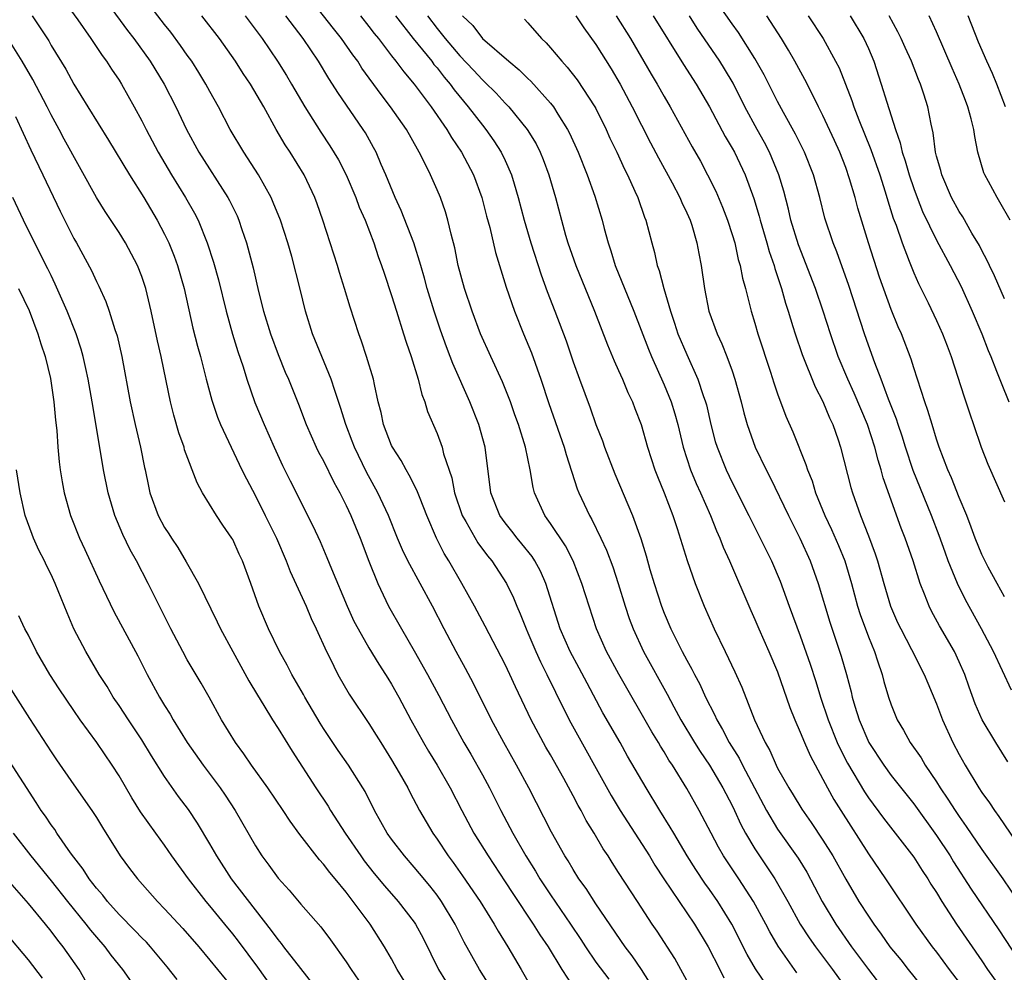
# Model space of a CAD drawing. Units: inches. Extents: x 2634000 to 2635334, y 1440000 to 1443000.
# Drawn here: x 2634796 to 2634883, y 1441045 to 1441129 of the extents above; entities that cross this region are included whole.
import ezdxf

# ---------------------------------------------------------------- set-up
doc = ezdxf.new("R2010")
doc.units = ezdxf.units.IN
doc.header["$MEASUREMENT"] = 0
doc.layers.add('LD26341440_2ft', color=17, linetype='Continuous')

msp = doc.modelspace()

# ---------------------------------------------------------------- linework, layer by layer
at = {"layer": 'LD26341440_2ft'}
for points, elevation in [([(2634799, 1441131.891), (2634801.355, 1441128.645), (2634802.495, 1441127), (2634803.498, 1441125.498), (2634803.885, 1441125), (2634804.315, 1441124.315), (2634805, 1441123.328), (2634805.209, 1441123), (2634806.332, 1441121), (2634807, 1441119.76), (2634807.378, 1441119), (2634808.439, 1441117), (2634809.616, 1441115), (2634810.852, 1441113), (2634811.627, 1441111.627), (2634811.946, 1441111), (2634812.766, 1441109), (2634813.32, 1441107.32), (2634813.753, 1441105.753), (2634814.414, 1441103), (2634814.974, 1441100.974), (2634815.449, 1441099.449), (2634815.914, 1441098.086), (2634816.248, 1441097), (2634816.96, 1441094.96), (2634817.765, 1441093), (2634818.652, 1441091), (2634819.395, 1441089.395), (2634820.055, 1441088.055), (2634822.071, 1441084.071), (2634822.699, 1441082.699), (2634823.306, 1441081.306), (2634823.704, 1441080.296), (2634825.076, 1441077), (2634825.686, 1441075.686), (2634826.04, 1441075), (2634827, 1441073.348), (2634827.886, 1441071.886), (2634828.47, 1441071), (2634828.664, 1441070.664), (2634829, 1441070.136), (2634829.64, 1441069), (2634830.707, 1441067), (2634831.799, 1441065), (2634832.244, 1441064.244), (2634833.02, 1441063), (2634834.165, 1441061), (2634835.175, 1441059), (2634836.233, 1441057), (2634837.492, 1441055), (2634839, 1441052.737), (2634839.682, 1441051.682), (2634841.48, 1441049), (2634842.059, 1441048.059), (2634842.786, 1441047), (2634844.006, 1441045), (2634845, 1441043.488)], 10722), ([(2634852.284, 1441043), (2634851.005, 1441045.006), (2634850.191, 1441046.191), (2634849.568, 1441047), (2634847, 1441050.775), (2634846.133, 1441052.133), (2634845.505, 1441053), (2634845, 1441053.798), (2634844.559, 1441054.559), (2634844.272, 1441055), (2634843.094, 1441057.094), (2634841.091, 1441061), (2634840.01, 1441063), (2634838.874, 1441065), (2634837.801, 1441067), (2634836.205, 1441070.205), (2634835.506, 1441071.506), (2634834.675, 1441073), (2634833.627, 1441075), (2634832.604, 1441077), (2634830.44, 1441081), (2634829.969, 1441081.969), (2634829.526, 1441083), (2634828.714, 1441085), (2634827.788, 1441087), (2634826.802, 1441088.802), (2634825.726, 1441091), (2634825.533, 1441091.533), (2634824.955, 1441093), (2634824.51, 1441094.51), (2634823.996, 1441096.004), (2634823.688, 1441097), (2634822.854, 1441099), (2634822.043, 1441101), (2634821.417, 1441103), (2634820.939, 1441104.939), (2634820.196, 1441107.804), (2634819.853, 1441109), (2634819.206, 1441111), (2634818.571, 1441112.571), (2634818.378, 1441113), (2634817.27, 1441115), (2634815.977, 1441117), (2634814.773, 1441119), (2634813.742, 1441121), (2634813, 1441122.328), (2634812.648, 1441123), (2634812.02, 1441124.02), (2634811.389, 1441125), (2634811, 1441125.539), (2634810.406, 1441126.406), (2634809.553, 1441127.553), (2634809, 1441128.241), (2634806.936, 1441130.935)], 10726), ([(2634804.031, 1441130.032), (2634805.726, 1441127.726), (2634806.294, 1441127), (2634807.741, 1441125), (2634808.973, 1441123), (2634810.001, 1441121), (2634810.943, 1441119), (2634812.029, 1441117), (2634814.587, 1441113), (2634814.731, 1441112.731), (2634815.384, 1441111.384), (2634815.548, 1441111), (2634815.81, 1441110.19), (2634816.223, 1441109), (2634816.796, 1441106.796), (2634817.278, 1441104.722), (2634817.716, 1441103), (2634818.334, 1441101), (2634819, 1441099.176), (2634819.628, 1441097.628), (2634819.905, 1441097), (2634820.797, 1441094.797), (2634821.48, 1441093), (2634822.363, 1441091), (2634822.571, 1441090.571), (2634823, 1441089.794), (2634823.915, 1441087.915), (2634824.429, 1441087), (2634825, 1441085.863), (2634825.4, 1441085), (2634826.223, 1441083), (2634827, 1441080.962), (2634827.781, 1441079), (2634828.737, 1441077), (2634829.864, 1441075), (2634831, 1441073.068), (2634832.156, 1441071), (2634833.151, 1441069.151), (2634834.27, 1441067), (2634835.373, 1441065), (2634835.978, 1441063.978), (2634837, 1441062.161), (2634837.631, 1441061), (2634838.621, 1441059), (2634839.672, 1441057), (2634840.826, 1441055), (2634841.672, 1441053.672), (2634842.061, 1441053), (2634843, 1441051.584), (2634844.761, 1441049), (2634845.655, 1441047.655), (2634846.069, 1441047), (2634847, 1441045.638), (2634848.138, 1441044.138)], 10724), ([(2634864.706, 1441044.706), (2634863.054, 1441047.054), (2634862.319, 1441048.319), (2634861.967, 1441049), (2634860.88, 1441051), (2634859.574, 1441053), (2634858.24, 1441055), (2634857.789, 1441055.789), (2634857.138, 1441057), (2634856.099, 1441059), (2634855, 1441060.952), (2634853.731, 1441063), (2634853.435, 1441063.436), (2634853, 1441064.177), (2634852.677, 1441064.677), (2634852.497, 1441065), (2634851.924, 1441065.924), (2634849.007, 1441071.007), (2634847.943, 1441073), (2634847.061, 1441075), (2634846.392, 1441077), (2634845.767, 1441079), (2634844.983, 1441081), (2634844.309, 1441082.309), (2634843, 1441084.285), (2634842.71, 1441084.71), (2634842.483, 1441085), (2634841.588, 1441087), (2634841.465, 1441087.465), (2634841.205, 1441089), (2634840.785, 1441091), (2634840.166, 1441093), (2634839.866, 1441093.866), (2634839.463, 1441095), (2634838.767, 1441096.767), (2634837.739, 1441099), (2634836.844, 1441101), (2634836.089, 1441103), (2634835.414, 1441105), (2634834.874, 1441107), (2634834.566, 1441108.566), (2634834.238, 1441109.762), (2634833.96, 1441111), (2634833.741, 1441111.741), (2634833.293, 1441113), (2634833, 1441113.691), (2634832.42, 1441115), (2634831.901, 1441116.099), (2634831.439, 1441117), (2634831.268, 1441117.267), (2634830.306, 1441119), (2634828.916, 1441121), (2634828.071, 1441122.071), (2634826.391, 1441124.391), (2634826.014, 1441125), (2634825.583, 1441125.582), (2634824.599, 1441127), (2634823.88, 1441127.88), (2634822.116, 1441130.116)], 10734), ([(2634883.596, 1441069.596), (2634882.012, 1441073), (2634880.967, 1441075), (2634879.554, 1441077.554), (2634878.843, 1441079), (2634878.029, 1441081), (2634877.748, 1441081.748), (2634877.231, 1441083.231), (2634876.57, 1441085), (2634874.955, 1441088.955), (2634874.277, 1441091), (2634873.973, 1441091.973), (2634873.611, 1441093), (2634873.468, 1441093.468), (2634872.77, 1441095.23), (2634872.124, 1441097), (2634871.561, 1441098.439), (2634871, 1441099.991), (2634870.651, 1441101), (2634869.263, 1441105.263), (2634868.205, 1441108.206), (2634867.883, 1441109), (2634867.177, 1441111.177), (2634866.714, 1441113), (2634866.156, 1441115), (2634865.369, 1441117), (2634864.577, 1441118.577), (2634863.51, 1441120.49), (2634863, 1441121.447), (2634861.815, 1441123.815), (2634861, 1441125.248), (2634859.545, 1441127.545), (2634859, 1441128.297), (2634857.892, 1441129.892)], 10754), ([(2634797.329, 1441129), (2634798.791, 1441126.791), (2634799, 1441126.397), (2634800.295, 1441124.295), (2634801, 1441122.994), (2634802.253, 1441121), (2634804.059, 1441118.059), (2634805.898, 1441115), (2634807.167, 1441113), (2634808.356, 1441111), (2634809, 1441109.785), (2634809.375, 1441109), (2634809.847, 1441107.847), (2634810.148, 1441107), (2634810.728, 1441105), (2634811.502, 1441101.502), (2634811.898, 1441099.898), (2634812.151, 1441099), (2634812.655, 1441097), (2634813.15, 1441095.15), (2634813.659, 1441093.659), (2634813.929, 1441093), (2634814.855, 1441091), (2634815.817, 1441089), (2634816.21, 1441088.21), (2634817, 1441086.722), (2634817.866, 1441085), (2634818.846, 1441083), (2634819.714, 1441081), (2634820.063, 1441080.063), (2634821.465, 1441077), (2634821.924, 1441075.924), (2634822.368, 1441075), (2634823.267, 1441073), (2634823.559, 1441072.441), (2634824.272, 1441071), (2634825.258, 1441069.258), (2634827, 1441066.656), (2634827.652, 1441065.652), (2634828.043, 1441065), (2634829, 1441063.483), (2634829.677, 1441062.323), (2634830.42, 1441061), (2634830.61, 1441060.61), (2634831.459, 1441059), (2634832.627, 1441057), (2634833, 1441056.489), (2634833.991, 1441055), (2634834.423, 1441054.423), (2634835.256, 1441053.256), (2634836.798, 1441051), (2634838.042, 1441049), (2634838.382, 1441048.381), (2634839.235, 1441047), (2634840.421, 1441045), (2634841.36, 1441043.36)], 10720), ([(2634855, 1441044.024), (2634854.492, 1441045), (2634853.955, 1441045.956), (2634852.382, 1441048.382), (2634851.961, 1441049), (2634850.651, 1441051), (2634849, 1441053.559), (2634848.423, 1441054.423), (2634848.062, 1441055), (2634847.633, 1441055.632), (2634846.832, 1441057), (2634846.138, 1441058.138), (2634845.691, 1441059), (2634845.437, 1441059.437), (2634845, 1441060.289), (2634844.161, 1441061.839), (2634843, 1441063.903), (2634842.593, 1441064.592), (2634841.292, 1441067), (2634839.906, 1441069.906), (2634839.415, 1441071), (2634839, 1441071.876), (2634837.236, 1441075.236), (2634836.292, 1441077), (2634835.196, 1441079), (2634834.044, 1441081), (2634833.641, 1441081.641), (2634832.962, 1441083), (2634832.099, 1441085), (2634831.508, 1441086.492), (2634831.233, 1441087.233), (2634830.559, 1441088.559), (2634830.282, 1441089), (2634829.839, 1441089.839), (2634829.078, 1441091), (2634829, 1441091.169), (2634828.297, 1441093), (2634828.071, 1441094.071), (2634827.826, 1441095), (2634827.482, 1441096.518), (2634827.391, 1441097), (2634826.801, 1441099), (2634826.361, 1441100.361), (2634826.11, 1441101), (2634825.34, 1441103.34), (2634824.847, 1441105), (2634824.399, 1441106.399), (2634824.224, 1441107), (2634822.937, 1441111), (2634822.439, 1441112.439), (2634822.227, 1441113), (2634821.284, 1441115), (2634820.062, 1441117), (2634819.633, 1441117.633), (2634818.845, 1441119), (2634817.735, 1441121), (2634816.572, 1441123), (2634815.929, 1441123.929), (2634815.258, 1441125), (2634813.848, 1441127), (2634812.293, 1441129)], 10728), ([(2634816.099, 1441129), (2634817.584, 1441127), (2634818.937, 1441125), (2634819.746, 1441123.746), (2634820.193, 1441123), (2634821.349, 1441121), (2634822.755, 1441118.755), (2634823.568, 1441117.568), (2634824.312, 1441116.312), (2634824.991, 1441115), (2634825.849, 1441113), (2634826.15, 1441112.15), (2634826.658, 1441111), (2634827.425, 1441109), (2634827.817, 1441107.817), (2634828.122, 1441107), (2634828.334, 1441106.334), (2634829, 1441104.381), (2634829.42, 1441103), (2634830.057, 1441101), (2634830.269, 1441100.269), (2634830.72, 1441099), (2634831.331, 1441097), (2634831.654, 1441095.654), (2634831.922, 1441095), (2634832.166, 1441094.166), (2634833, 1441092.226), (2634833.457, 1441091), (2634833.585, 1441090.415), (2634834.297, 1441088.297), (2634834.532, 1441087), (2634835.22, 1441085), (2634835.55, 1441084.45), (2634836.597, 1441082.597), (2634837.454, 1441081.454), (2634837.834, 1441081), (2634839.125, 1441079), (2634839.737, 1441077.737), (2634840.029, 1441077), (2634840.333, 1441076.333), (2634840.839, 1441075), (2634841, 1441074.654), (2634841.7, 1441073), (2634842.102, 1441072.102), (2634842.683, 1441071), (2634843.429, 1441069.429), (2634844.628, 1441067), (2634848.333, 1441060.333), (2634849.127, 1441059), (2634851.713, 1441055), (2634852.2, 1441054.2), (2634852.994, 1441052.993), (2634855.676, 1441049), (2634856.877, 1441047), (2634857.899, 1441045), (2634858.254, 1441044.254)], 10730), ([(2634862.673, 1441042.673), (2634861.056, 1441045.056), (2634860.328, 1441046.328), (2634858.957, 1441049), (2634857.726, 1441051), (2634857, 1441052.051), (2634856.6, 1441052.599), (2634855.799, 1441053.799), (2634855.045, 1441055), (2634853.852, 1441057), (2634853.547, 1441057.547), (2634852.632, 1441059), (2634851.411, 1441061), (2634849.792, 1441063.792), (2634849.124, 1441065), (2634847.62, 1441067.62), (2634846.214, 1441070.214), (2634845.53, 1441071.53), (2634844.732, 1441073), (2634843.856, 1441075), (2634842.599, 1441079), (2634842.101, 1441080.101), (2634841.604, 1441081), (2634841.367, 1441081.367), (2634840.482, 1441082.482), (2634840.049, 1441083), (2634839.599, 1441083.599), (2634839, 1441084.341), (2634838.523, 1441085), (2634837.728, 1441087), (2634837.252, 1441091), (2634836.694, 1441093), (2634835.891, 1441095), (2634834.391, 1441098.391), (2634834.172, 1441099), (2634833.837, 1441099.837), (2634833.312, 1441101.312), (2634832.745, 1441103), (2634832.145, 1441105), (2634831.907, 1441105.907), (2634831.588, 1441107), (2634830.962, 1441109), (2634829.852, 1441111.852), (2634829.315, 1441113), (2634828.497, 1441115), (2634828.087, 1441115.913), (2634827.633, 1441117), (2634827.411, 1441117.411), (2634826.693, 1441118.693), (2634826.498, 1441119), (2634824.255, 1441122.255), (2634823.806, 1441123), (2634823.481, 1441123.481), (2634822.564, 1441125), (2634821.209, 1441127), (2634819.679, 1441129)], 10732), ([(2634826.258, 1441129), (2634827, 1441128.068), (2634827.458, 1441127.459), (2634827.831, 1441127), (2634829, 1441125.473), (2634829.381, 1441125), (2634830.07, 1441124.071), (2634830.998, 1441123), (2634832.481, 1441121), (2634833.864, 1441119), (2634834.28, 1441118.28), (2634835.149, 1441117), (2634836.207, 1441115), (2634836.955, 1441113), (2634837.368, 1441111.368), (2634837.645, 1441110.355), (2634838.145, 1441108.145), (2634839.105, 1441105.105), (2634839.818, 1441103), (2634840.614, 1441101), (2634841.314, 1441099.314), (2634842.149, 1441097), (2634842.854, 1441094.854), (2634844.196, 1441091), (2634844.365, 1441090.365), (2634845.349, 1441087.349), (2634845.49, 1441087), (2634846.419, 1441085), (2634846.641, 1441084.641), (2634847.439, 1441083), (2634847.937, 1441081.937), (2634848.474, 1441080.474), (2634848.96, 1441079), (2634849.576, 1441077), (2634849.933, 1441075.932), (2634850.265, 1441075), (2634851.176, 1441073), (2634853.267, 1441069.267), (2634853.869, 1441068.131), (2634854.491, 1441067), (2634855.687, 1441065), (2634856.19, 1441064.19), (2634857, 1441062.995), (2634858.185, 1441061), (2634859, 1441059.437), (2634859.211, 1441059), (2634859.766, 1441057.766), (2634860.186, 1441057), (2634861, 1441055.637), (2634861.413, 1441055), (2634862.772, 1441053), (2634863.914, 1441051), (2634865.002, 1441049), (2634865.779, 1441047.779), (2634866.332, 1441047), (2634867.828, 1441045), (2634869.291, 1441043)], 10736), ([(2634829.344, 1441129), (2634830.905, 1441127), (2634832.54, 1441125), (2634832.733, 1441124.733), (2634833, 1441124.427), (2634833.616, 1441123.616), (2634834.151, 1441123), (2634834.5, 1441122.5), (2634835.754, 1441121), (2634837, 1441119.361), (2634837.297, 1441119), (2634837.999, 1441117.998), (2634838.653, 1441117), (2634839, 1441116.27), (2634839.57, 1441115), (2634839.785, 1441114.215), (2634840.147, 1441113), (2634840.664, 1441111), (2634841.27, 1441109), (2634842.178, 1441106.178), (2634842.712, 1441104.712), (2634843.382, 1441103), (2634844.373, 1441100.374), (2634845, 1441098.518), (2634845.546, 1441097), (2634846.483, 1441094.483), (2634847, 1441093.016), (2634847.566, 1441091.566), (2634847.758, 1441091), (2634848.664, 1441088.665), (2634850.224, 1441085), (2634850.956, 1441082.956), (2634851.427, 1441081.427), (2634851.758, 1441080.242), (2634852.134, 1441079), (2634852.774, 1441077), (2634853, 1441076.401), (2634853.585, 1441075), (2634854.591, 1441073), (2634855, 1441072.248), (2634855.459, 1441071.459), (2634855.678, 1441071), (2634856.146, 1441070.146), (2634856.659, 1441069), (2634857.454, 1441067.454), (2634857.642, 1441067), (2634858.155, 1441066.155), (2634858.739, 1441065), (2634859.607, 1441063.607), (2634859.901, 1441063), (2634862.026, 1441059), (2634863, 1441057.357), (2634864.803, 1441054.803), (2634865.567, 1441053.567), (2634866.932, 1441051), (2634868.128, 1441049), (2634869.522, 1441047), (2634871, 1441044.987), (2634872.53, 1441043)], 10738), ([(2634832.154, 1441129), (2634833, 1441127.897), (2634833.713, 1441127), (2634835, 1441125.473), (2634836.214, 1441124.214), (2634837, 1441123.354), (2634837.194, 1441123.194), (2634838.199, 1441122.199), (2634839, 1441121.319), (2634839.314, 1441121), (2634840.95, 1441119), (2634841.727, 1441117.726), (2634842.091, 1441117), (2634842.353, 1441116.353), (2634842.856, 1441115), (2634843.424, 1441113), (2634843.954, 1441111), (2634844.33, 1441109.671), (2634844.53, 1441109), (2634845.223, 1441107), (2634846.871, 1441103), (2634848.014, 1441100.014), (2634848.604, 1441098.604), (2634849, 1441097.77), (2634849.341, 1441097), (2634849.821, 1441095.821), (2634850.225, 1441095), (2634850.43, 1441094.43), (2634850.99, 1441093), (2634851.546, 1441091), (2634852.2, 1441089), (2634852.42, 1441088.42), (2634853.019, 1441086.981), (2634853.772, 1441085), (2634854.164, 1441083.836), (2634855.021, 1441081.022), (2634855.736, 1441079), (2634856.528, 1441077), (2634857.411, 1441075), (2634858.394, 1441073), (2634859.234, 1441071.234), (2634859.858, 1441069.858), (2634860.981, 1441067), (2634861.897, 1441065), (2634862.305, 1441064.305), (2634862.871, 1441063), (2634863, 1441062.746), (2634863.988, 1441061), (2634864.381, 1441060.381), (2634865.13, 1441059.13), (2634865.959, 1441057.96), (2634867, 1441056.393), (2634867.859, 1441055), (2634869, 1441052.957), (2634870.169, 1441051), (2634871, 1441049.69), (2634871.465, 1441049), (2634872.123, 1441048.123), (2634872.9, 1441047), (2634873.845, 1441045.845), (2634874.502, 1441045), (2634876.122, 1441043)], 10740), ([(2634835.248, 1441129), (2634836.146, 1441128.146), (2634837.02, 1441127), (2634839.322, 1441125), (2634840.248, 1441124.247), (2634841, 1441123.496), (2634841.259, 1441123.259), (2634843, 1441121.32), (2634843.253, 1441121), (2634843.643, 1441120.357), (2634844.506, 1441119), (2634844.675, 1441118.675), (2634845.432, 1441117), (2634846.223, 1441115), (2634846.893, 1441113.107), (2634847.537, 1441111), (2634847.718, 1441110.282), (2634848.075, 1441109), (2634848.313, 1441108.313), (2634848.701, 1441107), (2634850.342, 1441103), (2634851.629, 1441099.629), (2634851.89, 1441099), (2634853, 1441096.515), (2634853.618, 1441095), (2634853.946, 1441093.946), (2634854.203, 1441093), (2634854.682, 1441091), (2634855.334, 1441089), (2634855.821, 1441087.821), (2634856.204, 1441087), (2634857.098, 1441085), (2634857.63, 1441083.63), (2634857.919, 1441083), (2634858.205, 1441082.205), (2634858.752, 1441081), (2634860.634, 1441076.634), (2634861, 1441075.833), (2634861.349, 1441075), (2634862.24, 1441073), (2634863, 1441071.225), (2634864.077, 1441068.077), (2634864.509, 1441067), (2634865, 1441065.899), (2634865.362, 1441065), (2634865.857, 1441063.857), (2634867, 1441061.769), (2634867.392, 1441061), (2634867.963, 1441059.963), (2634868.562, 1441059), (2634871, 1441055.18), (2634872.511, 1441053), (2634875.19, 1441049), (2634876.629, 1441047), (2634877, 1441046.52), (2634878.11, 1441045), (2634879, 1441043.847)], 10742), ([(2634840.705, 1441128.705), (2634841, 1441128.391), (2634842.217, 1441127), (2634842.617, 1441126.617), (2634843, 1441126.182), (2634843.981, 1441125), (2634844.477, 1441124.476), (2634845.357, 1441123.357), (2634846.913, 1441121), (2634847, 1441120.836), (2634847.906, 1441119), (2634848.235, 1441118.235), (2634848.827, 1441117), (2634849.503, 1441115.503), (2634849.77, 1441115), (2634850.431, 1441113.569), (2634850.676, 1441113), (2634851.273, 1441111.273), (2634851.396, 1441111), (2634851.911, 1441109), (2634852.157, 1441108.157), (2634852.401, 1441107), (2634852.576, 1441106.575), (2634852.972, 1441105), (2634853.555, 1441103), (2634853.926, 1441101.926), (2634854.221, 1441101), (2634855, 1441099.163), (2634855.979, 1441097), (2634856.451, 1441095.549), (2634856.654, 1441095), (2634856.73, 1441094.73), (2634857.125, 1441093), (2634857.512, 1441091.512), (2634857.666, 1441091), (2634858.47, 1441089), (2634859, 1441087.902), (2634860.467, 1441085), (2634860.635, 1441084.634), (2634861.47, 1441083), (2634862.457, 1441081), (2634863.22, 1441079.22), (2634864.024, 1441077), (2634865, 1441074.385), (2634865.884, 1441071.884), (2634866.366, 1441070.366), (2634866.776, 1441069), (2634867.445, 1441067), (2634868.258, 1441065), (2634868.485, 1441064.484), (2634869.169, 1441063.17), (2634870.649, 1441060.65), (2634871, 1441060.125), (2634872.326, 1441058.326), (2634875, 1441054.888), (2634875.729, 1441053.729), (2634876.223, 1441053), (2634876.514, 1441052.514), (2634877, 1441051.771), (2634877.464, 1441051), (2634878.763, 1441049), (2634881, 1441045.757), (2634881.506, 1441045), (2634882.944, 1441043)], 10744), ([(2634845.226, 1441129), (2634845.937, 1441127.937), (2634847, 1441126.478), (2634848.339, 1441124.339), (2634849.132, 1441123), (2634850.186, 1441121), (2634851, 1441119.363), (2634851.808, 1441117.808), (2634852.497, 1441116.497), (2634853.706, 1441114.294), (2634854.385, 1441113), (2634854.56, 1441112.56), (2634855, 1441111.665), (2634855.293, 1441111), (2634855.437, 1441110.563), (2634855.899, 1441109), (2634856.057, 1441108.057), (2634856.267, 1441107), (2634856.553, 1441105), (2634856.955, 1441103), (2634857.674, 1441101), (2634858.103, 1441100.103), (2634858.531, 1441099), (2634859, 1441097.723), (2634859.247, 1441097), (2634859.788, 1441095), (2634860.023, 1441094.023), (2634860.309, 1441093), (2634861.017, 1441091), (2634861.987, 1441089), (2634862.339, 1441088.339), (2634863.967, 1441085), (2634864.968, 1441083), (2634865.868, 1441081), (2634866.58, 1441079), (2634867.6, 1441075.6), (2634868.603, 1441072.604), (2634869.062, 1441071), (2634869.47, 1441069.47), (2634869.577, 1441069), (2634869.811, 1441068.189), (2634870.183, 1441067), (2634871.037, 1441065), (2634872.348, 1441063), (2634873, 1441062.102), (2634875, 1441059.584), (2634877, 1441056.81), (2634878.191, 1441055), (2634878.496, 1441054.496), (2634880.065, 1441052.065), (2634882.496, 1441048.496), (2634884.772, 1441045)], 10746), ([(2634848.795, 1441129), (2634850.052, 1441127), (2634851.868, 1441123.868), (2634852.388, 1441123), (2634853, 1441121.905), (2634853.538, 1441121), (2634855.477, 1441117.477), (2634856.199, 1441116.199), (2634856.84, 1441115), (2634857.553, 1441113.553), (2634858.148, 1441112.148), (2634858.592, 1441111), (2634859, 1441109.749), (2634859.225, 1441109), (2634859.54, 1441107.54), (2634859.712, 1441107), (2634859.911, 1441105.911), (2634860.179, 1441105), (2634860.681, 1441103), (2634861, 1441101.941), (2634861.262, 1441101), (2634862.381, 1441097.619), (2634862.671, 1441096.671), (2634863, 1441095.714), (2634863.735, 1441093.735), (2634864.35, 1441092.351), (2634865.488, 1441089.488), (2634865.629, 1441089), (2634866.038, 1441088.038), (2634866.354, 1441087), (2634867.154, 1441085), (2634867.747, 1441083.747), (2634868.354, 1441082.355), (2634868.91, 1441081), (2634869.499, 1441079), (2634870.04, 1441077), (2634870.272, 1441076.272), (2634871, 1441074.294), (2634871.526, 1441073), (2634871.816, 1441072.184), (2634872.203, 1441071), (2634872.367, 1441070.366), (2634872.77, 1441069), (2634873, 1441068.323), (2634873.54, 1441067), (2634874.089, 1441066.089), (2634874.691, 1441065), (2634875.64, 1441063.64), (2634876.008, 1441063), (2634877, 1441061.543), (2634877.335, 1441061), (2634878.012, 1441060.012), (2634878.642, 1441059), (2634879, 1441058.464), (2634879.612, 1441057.612), (2634881, 1441055.568), (2634882.837, 1441053), (2634884.202, 1441051)], 10748), ([(2634852.033, 1441129), (2634854.714, 1441124.714), (2634855.831, 1441123), (2634857, 1441121), (2634858.389, 1441118.389), (2634859, 1441117.357), (2634859.195, 1441117), (2634860.134, 1441115), (2634860.901, 1441112.901), (2634861.368, 1441111.368), (2634861.458, 1441111), (2634862.041, 1441109), (2634862.245, 1441108.246), (2634862.685, 1441107), (2634862.747, 1441106.747), (2634863.339, 1441105), (2634863.694, 1441103.694), (2634863.928, 1441103), (2634864.351, 1441101.648), (2634864.538, 1441101), (2634865.169, 1441099.169), (2634866.315, 1441096.315), (2634867, 1441095.038), (2634867.588, 1441093.588), (2634867.87, 1441093), (2634868.332, 1441091.668), (2634868.549, 1441091), (2634869.462, 1441087.461), (2634869.595, 1441087), (2634870.294, 1441085), (2634871, 1441083.214), (2634871.607, 1441081.607), (2634871.804, 1441081), (2634872.363, 1441079), (2634872.953, 1441077), (2634873.576, 1441075.576), (2634873.851, 1441075), (2634874.797, 1441073.203), (2634875.92, 1441071), (2634876.227, 1441070.227), (2634877, 1441068.417), (2634877.515, 1441067), (2634878.426, 1441065), (2634879, 1441063.931), (2634879.524, 1441063), (2634880.741, 1441061), (2634881, 1441060.602), (2634881.675, 1441059.675), (2634882.1, 1441059), (2634882.488, 1441058.488), (2634885, 1441054.797)], 10750), ([(2634883.293, 1441063.293), (2634882.214, 1441065), (2634881.024, 1441067), (2634880.415, 1441068.415), (2634879.876, 1441069.876), (2634879.484, 1441071), (2634879, 1441072.101), (2634878.572, 1441073), (2634877.267, 1441075.268), (2634876.563, 1441076.563), (2634876.342, 1441077), (2634875.947, 1441078.053), (2634875.556, 1441079), (2634874.931, 1441081), (2634874.231, 1441083), (2634873.887, 1441083.887), (2634872.314, 1441088.314), (2634872.139, 1441089), (2634871.857, 1441089.857), (2634871.57, 1441091), (2634870.913, 1441093), (2634869.755, 1441095.755), (2634869.18, 1441097), (2634868.34, 1441099), (2634867.651, 1441101), (2634867.014, 1441103), (2634866.326, 1441105), (2634864.83, 1441108.83), (2634864.179, 1441111), (2634863.964, 1441111.964), (2634863.55, 1441113.55), (2634863.118, 1441115), (2634862.504, 1441116.504), (2634862.282, 1441117), (2634861.842, 1441117.842), (2634861.2, 1441119), (2634860.127, 1441121), (2634859.076, 1441123.076), (2634858.332, 1441124.332), (2634857.913, 1441125), (2634855.929, 1441127.929), (2634855.251, 1441129)], 10752), ([(2634883, 1441077.832), (2634882.336, 1441079), (2634881.558, 1441080.442), (2634881, 1441081.56), (2634880.411, 1441083), (2634880.043, 1441083.957), (2634879.666, 1441085), (2634879, 1441086.58), (2634878.318, 1441088.318), (2634877.999, 1441089), (2634877.243, 1441091), (2634877, 1441091.72), (2634876.604, 1441093), (2634876.246, 1441094.247), (2634875.963, 1441095), (2634875, 1441098.008), (2634874.771, 1441098.771), (2634873.903, 1441101), (2634873.625, 1441101.625), (2634873, 1441103.143), (2634871.99, 1441105.99), (2634871.003, 1441109), (2634870.069, 1441112.069), (2634869.827, 1441113), (2634869.34, 1441114.66), (2634869, 1441115.642), (2634868.475, 1441117), (2634868.019, 1441118.019), (2634867, 1441120.216), (2634866.595, 1441121), (2634866.078, 1441122.078), (2634865.395, 1441123.395), (2634864.522, 1441125), (2634863.967, 1441125.967), (2634863.334, 1441127), (2634862.047, 1441129)], 10756), ([(2634865.692, 1441129), (2634867.006, 1441127), (2634868.115, 1441125), (2634868.412, 1441124.412), (2634869.547, 1441121.547), (2634869.718, 1441121), (2634870.169, 1441119.83), (2634871.228, 1441117.228), (2634871.994, 1441115), (2634872.485, 1441113.515), (2634872.717, 1441112.717), (2634873.194, 1441111.194), (2634873.436, 1441110.564), (2634873.961, 1441109), (2634874.599, 1441107.4), (2634874.815, 1441106.815), (2634875, 1441106.379), (2634875.425, 1441105.425), (2634876.261, 1441103.739), (2634877, 1441102.175), (2634877.527, 1441101), (2634877.933, 1441099.933), (2634878.28, 1441099), (2634879.431, 1441095.432), (2634879.593, 1441095), (2634879.933, 1441093.933), (2634880.268, 1441093), (2634880.937, 1441091), (2634881.52, 1441089.521), (2634883, 1441086.209)], 10758), ([(2634869.405, 1441129), (2634870.608, 1441127), (2634871, 1441126.135), (2634871.485, 1441125), (2634872.136, 1441123), (2634872.614, 1441121.386), (2634873.373, 1441119), (2634873.81, 1441117.81), (2634873.971, 1441117), (2634874.239, 1441116.239), (2634874.583, 1441115), (2634875, 1441113.805), (2634875.306, 1441113), (2634875.779, 1441111.779), (2634877, 1441109.242), (2634878.212, 1441107), (2634879.16, 1441105.16), (2634880.149, 1441103), (2634880.987, 1441101), (2634881.54, 1441099.54), (2634881.775, 1441099), (2634882.299, 1441097.701), (2634882.682, 1441096.682), (2634883.361, 1441095)], 10760), ([(2634883, 1441104.087), (2634882.106, 1441106.106), (2634881.665, 1441107), (2634881.466, 1441107.466), (2634881, 1441108.33), (2634880.78, 1441108.78), (2634880.125, 1441109.874), (2634879.305, 1441111.305), (2634879, 1441111.772), (2634878.334, 1441113), (2634877.457, 1441115), (2634877.373, 1441115.372), (2634877, 1441116.652), (2634876.915, 1441117), (2634876.713, 1441118.713), (2634876.534, 1441119.466), (2634876.247, 1441121), (2634875.896, 1441122.104), (2634875.592, 1441123), (2634875.409, 1441123.409), (2634874.795, 1441125), (2634874.23, 1441126.23), (2634873.896, 1441127), (2634873.604, 1441127.604), (2634872.824, 1441129)], 10762), ([(2634883.49, 1441111), (2634882.59, 1441112.59), (2634882.333, 1441113), (2634881.579, 1441114.421), (2634881.255, 1441115), (2634881.178, 1441115.178), (2634880.648, 1441117), (2634880.366, 1441118.366), (2634880.285, 1441119), (2634880.066, 1441119.934), (2634879.77, 1441121), (2634879.547, 1441121.547), (2634879.005, 1441123), (2634878.387, 1441124.387), (2634877, 1441127.6), (2634876.346, 1441129)], 10764), ([(2634883.075, 1441121), (2634882.32, 1441123), (2634881.923, 1441123.923), (2634881.426, 1441125), (2634880.686, 1441126.686), (2634879.775, 1441129)], 10766), ([(2634838.006, 1441043), (2634836.749, 1441045), (2634835.406, 1441047.406), (2634834.61, 1441049), (2634833.388, 1441051), (2634833, 1441051.541), (2634832.363, 1441052.363), (2634831.467, 1441053.467), (2634831, 1441054.028), (2634830.139, 1441055), (2634829, 1441056.473), (2634828.623, 1441057), (2634827.502, 1441059), (2634826.666, 1441060.666), (2634826.466, 1441061), (2634825.214, 1441063), (2634824.298, 1441064.298), (2634823, 1441066.224), (2634822.698, 1441066.697), (2634821.354, 1441069), (2634821.233, 1441069.233), (2634820.21, 1441071), (2634819.809, 1441071.809), (2634819.135, 1441073), (2634818.156, 1441075), (2634817.304, 1441077), (2634816.598, 1441079), (2634815.864, 1441081), (2634815.585, 1441081.585), (2634815, 1441082.888), (2634814.936, 1441083), (2634814.137, 1441084.137), (2634813.582, 1441085), (2634812.344, 1441087), (2634811.862, 1441087.862), (2634810.77, 1441090.771), (2634810.714, 1441091), (2634810.271, 1441092.271), (2634809.822, 1441093.822), (2634809.524, 1441095), (2634809.155, 1441096.845), (2634808.699, 1441099), (2634808.375, 1441100.375), (2634807.81, 1441103), (2634807.342, 1441105), (2634807, 1441106.038), (2634806.626, 1441107), (2634805.57, 1441109), (2634805, 1441109.917), (2634803.763, 1441111.763), (2634802.995, 1441112.995), (2634800.152, 1441118.152), (2634799.712, 1441119), (2634799, 1441120.299), (2634798.652, 1441121), (2634797.396, 1441123.396), (2634796.457, 1441125), (2634795.123, 1441127.122)], 10718), ([(2634795.854, 1441120.146), (2634797.212, 1441117.213), (2634798.283, 1441115), (2634799.795, 1441111.795), (2634801, 1441109.398), (2634801.232, 1441109), (2634802.561, 1441106.561), (2634803, 1441105.591), (2634803.202, 1441105.202), (2634803.835, 1441103.835), (2634804.122, 1441103), (2634804.622, 1441101.378), (2634804.811, 1441100.811), (2634805.222, 1441099), (2634805.972, 1441095), (2634806.418, 1441093), (2634806.893, 1441091), (2634807.232, 1441089.232), (2634807.29, 1441089), (2634807.572, 1441087.572), (2634807.709, 1441087), (2634808.43, 1441085), (2634809, 1441083.941), (2634809.375, 1441083.375), (2634809.6, 1441083), (2634810.172, 1441082.172), (2634810.912, 1441080.912), (2634811.998, 1441079), (2634813.632, 1441075.632), (2634813.919, 1441075), (2634815, 1441073), (2634816.433, 1441070.433), (2634817.172, 1441069.172), (2634817.751, 1441068.249), (2634818.506, 1441067), (2634819, 1441066.236), (2634820.227, 1441064.227), (2634822.331, 1441061), (2634823.399, 1441059.399), (2634823.63, 1441059), (2634824.912, 1441057), (2634826.278, 1441055), (2634826.584, 1441054.584), (2634827.472, 1441053.472), (2634828.378, 1441052.378), (2634829.588, 1441051), (2634831, 1441049.166), (2634831.113, 1441049), (2634831.775, 1441047.775), (2634833.14, 1441045), (2634834.376, 1441043)], 10716), ([(2634830.726, 1441043), (2634829.496, 1441045), (2634829, 1441045.927), (2634828.378, 1441047), (2634827.1, 1441049), (2634825.619, 1441051), (2634825.338, 1441051.338), (2634825, 1441051.808), (2634824.023, 1441053), (2634823.55, 1441053.55), (2634823, 1441054.293), (2634822.649, 1441054.65), (2634820.904, 1441056.904), (2634820.055, 1441058.055), (2634819.453, 1441059), (2634818.096, 1441061), (2634816.664, 1441063), (2634815.99, 1441063.99), (2634815.244, 1441065), (2634814.027, 1441067), (2634812.942, 1441069), (2634812.229, 1441070.229), (2634811, 1441072.285), (2634810.597, 1441073), (2634809.56, 1441075), (2634807.555, 1441079), (2634806.523, 1441081), (2634805.969, 1441081.969), (2634805.322, 1441083.322), (2634804.619, 1441085), (2634804.026, 1441087), (2634803.635, 1441089), (2634802.672, 1441094.672), (2634802.633, 1441095), (2634802.28, 1441097), (2634802.051, 1441097.949), (2634801.828, 1441099), (2634801.651, 1441099.651), (2634801.2, 1441101), (2634800.422, 1441103), (2634799.377, 1441105.377), (2634799, 1441106.127), (2634798.724, 1441106.724), (2634798.143, 1441107.857), (2634796.575, 1441111), (2634795.644, 1441113)], 10714), ([(2634796.121, 1441105), (2634797.058, 1441103.058), (2634797.847, 1441101), (2634798.108, 1441100.107), (2634798.474, 1441099), (2634798.939, 1441097.061), (2634799.258, 1441095), (2634799.403, 1441093.403), (2634799.507, 1441092.493), (2634799.61, 1441091), (2634799.727, 1441089.727), (2634799.816, 1441089), (2634799.971, 1441087.971), (2634800.151, 1441087), (2634800.71, 1441085), (2634801.514, 1441083), (2634801.99, 1441081.99), (2634803.237, 1441079.237), (2634804.522, 1441076.522), (2634806.641, 1441072.641), (2634807.473, 1441071), (2634808.561, 1441069), (2634809, 1441068.258), (2634809.486, 1441067.486), (2634809.751, 1441067), (2634810.995, 1441065.005), (2634812.406, 1441063), (2634813.891, 1441061), (2634814.347, 1441060.347), (2634815.222, 1441059), (2634817, 1441055.899), (2634817.581, 1441055), (2634818.194, 1441054.194), (2634819, 1441053.051), (2634819.979, 1441051.979), (2634821, 1441050.76), (2634822.766, 1441048.766), (2634823.622, 1441047.622), (2634825, 1441045.687), (2634825.433, 1441045), (2634826.075, 1441044.074)], 10712), ([(2634822.804, 1441042.804), (2634821, 1441045.088), (2634819.516, 1441047), (2634819.299, 1441047.299), (2634819, 1441047.633), (2634818.434, 1441048.434), (2634817, 1441050.248), (2634814.889, 1441053), (2634813.591, 1441055), (2634813, 1441056.059), (2634811.903, 1441057.903), (2634811.101, 1441059.101), (2634810.237, 1441060.237), (2634809, 1441062.009), (2634807.837, 1441063.837), (2634807, 1441065.226), (2634805.815, 1441067), (2634805, 1441068.257), (2634804.483, 1441069), (2634803.931, 1441069.931), (2634803.237, 1441071), (2634802.051, 1441073), (2634801.014, 1441075.014), (2634800.409, 1441076.409), (2634799.361, 1441079), (2634799, 1441079.791), (2634798.598, 1441080.598), (2634798.414, 1441081), (2634797.937, 1441081.937), (2634797.462, 1441083), (2634797.328, 1441083.328), (2634796.724, 1441085), (2634796.266, 1441087), (2634795.963, 1441089)], 10710), ([(2634819, 1441042.682), (2634817.21, 1441045.211), (2634815.5, 1441047.5), (2634815, 1441048.151), (2634814.313, 1441049), (2634813, 1441050.612), (2634812.664, 1441051), (2634811.099, 1441053), (2634809.653, 1441055), (2634809, 1441055.939), (2634808.223, 1441057), (2634806.891, 1441058.891), (2634806.127, 1441060.126), (2634805, 1441062.057), (2634804.395, 1441063), (2634803.031, 1441065), (2634801.575, 1441067), (2634801, 1441067.82), (2634799.727, 1441069.727), (2634798.901, 1441071), (2634797.728, 1441073), (2634797, 1441074.438), (2634796.69, 1441075), (2634796.163, 1441076.163)], 10708), ([(2634794.63, 1441071), (2634797.104, 1441067.104), (2634799, 1441064.175), (2634799.47, 1441063.47), (2634801, 1441061.258), (2634802.603, 1441059), (2634803, 1441058.394), (2634803.521, 1441057.521), (2634805.093, 1441055), (2634805.904, 1441053.904), (2634806.605, 1441053), (2634808.369, 1441051), (2634809, 1441050.356), (2634810.61, 1441048.61), (2634812.008, 1441047), (2634813, 1441045.815), (2634815, 1441043.352)], 10706), ([(2634810.112, 1441044.112), (2634809.233, 1441045.234), (2634807.758, 1441047), (2634807.4, 1441047.4), (2634807, 1441047.787), (2634806.415, 1441048.415), (2634805, 1441049.843), (2634803.962, 1441051), (2634803.548, 1441051.548), (2634803, 1441052.169), (2634802.36, 1441053), (2634801.838, 1441053.838), (2634801, 1441054.895), (2634800.714, 1441055.286), (2634799.524, 1441057), (2634799.321, 1441057.321), (2634799, 1441057.742), (2634798.501, 1441058.501), (2634798.142, 1441059), (2634797.701, 1441059.701), (2634796.565, 1441061.436), (2634795.348, 1441063.348)], 10704), ([(2634795.656, 1441057), (2634797.207, 1441055), (2634799, 1441052.813), (2634800.436, 1441051), (2634802.068, 1441049), (2634802.471, 1441048.471), (2634803, 1441047.844), (2634803.748, 1441047), (2634804.278, 1441046.278), (2634805.298, 1441045), (2634806.828, 1441042.827)], 10702), ([(2634802.133, 1441043.867), (2634801.464, 1441045), (2634800.062, 1441047), (2634799.584, 1441047.584), (2634799, 1441048.38), (2634798.503, 1441049), (2634797, 1441050.806), (2634794.096, 1441054.096)], 10700), ([(2634798.24, 1441044.24), (2634797, 1441045.86), (2634795, 1441048.254)], 10698)]:
    msp.add_lwpolyline(points, dxfattribs=dict(at, elevation=elevation))

doc.saveas('drawing.dxf')
